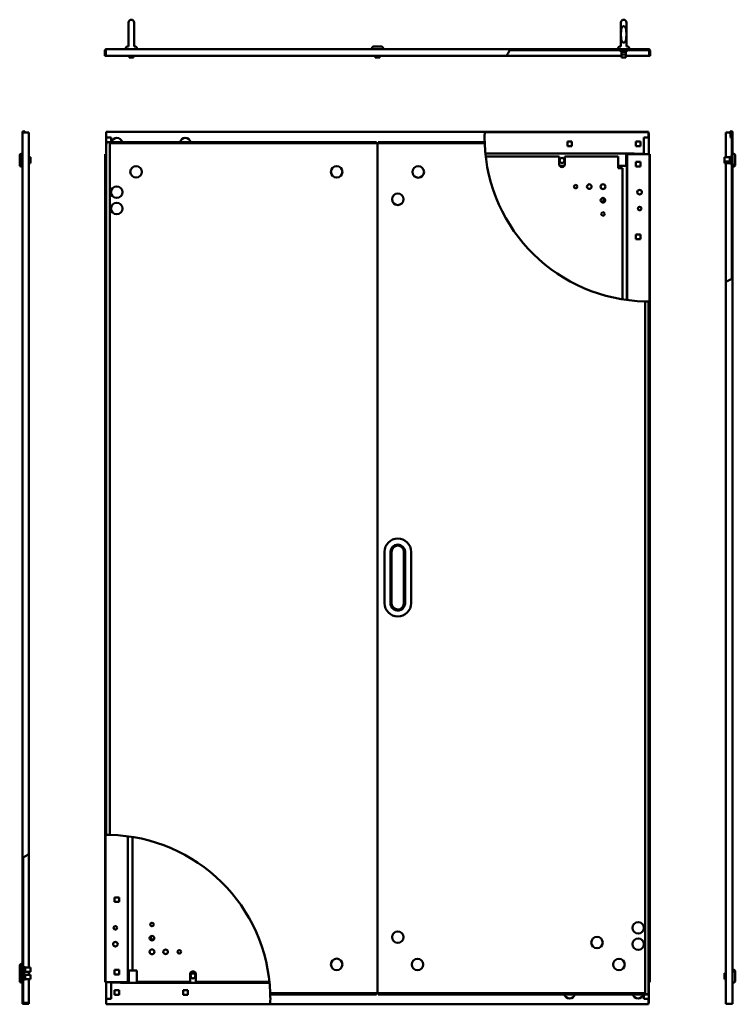
# Model space of a CAD drawing. Units: millimetres. Extents: x 689 to 3456, y 679 to 4878.
# Drawn here: x 689 to 1998, y 3076 to 4878 of the extents above; entities that cross this region are included whole.
import ezdxf

# ---------------------------------------------------------------- set-up
doc = ezdxf.new("R2010")
doc.units = ezdxf.units.MM
doc.layers.add('Visible (ANSI)', color=7, linetype='Continuous', lineweight=50)

msp = doc.modelspace()

# ---------------------------------------------------------------- linework, layer by layer
at = {"layer": 'Visible (ANSI)'}
for p, q in [((888.3, 4829), (888.3, 4873)), ((898.3, 4873), (898.3, 4829)), ((1788.9, 4829), (1788.9, 4873)), ((1798.9, 4873), (1798.9, 4829)), ((886.8, 4829), (888.3, 4829)), ((898.3, 4829), (899.8, 4829)), ((1337.1, 4829), (1350.1, 4829)), ((1787.4, 4829), (1788.9, 4829)), ((1798.9, 4829), (1800.4, 4829)), ((846.6, 4821.7), (845.1, 4821.7)), ((845.1, 4821.7), (845.1, 4812)), ((846.6, 4812), (845.1, 4812)), ((846.6, 4812), (846.6, 4821.7)), ((846.6, 4821.7), (846.6, 4812)), ((1579.5, 4812), (846.6, 4812)), ((847.4, 4824), (1586.8, 4824)), ((882.8, 4824.2), (882.8, 4825)), ((882.8, 4824.2), (903.8, 4824.2)), ((883, 4824), (882.8, 4824.2)), ((889.3, 4812), (889.3, 4809)), ((897.3, 4812), (897.3, 4809)), ((903.6, 4824), (903.8, 4824.2)), ((903.8, 4824.2), (903.8, 4825)), ((1333.1, 4824.2), (1333.1, 4825)), ((1333.1, 4824.2), (1354.1, 4824.2)), ((1333.3, 4824), (1333.1, 4824.2)), ((1339.6, 4812), (1339.6, 4809)), ((1347.6, 4812), (1347.6, 4809)), ((1353.9, 4824), (1354.1, 4824.2)), ((1354.1, 4824.2), (1354.1, 4825)), ((1579.5, 4812), (1789.9, 4812)), ((1839.8, 4822.5), (1585.9, 4822.5)), ((1586.8, 4824), (1839.8, 4824)), ((1783.4, 4824.2), (1783.4, 4825)), ((1783.4, 4824.2), (1804.4, 4824.2)), ((1783.6, 4824), (1783.4, 4824.2)), ((1788.7, 4822.5), (1788.7, 4819)), ((1791, 4819), (1788.7, 4819)), ((1789.9, 4819), (1789.9, 4809)), ((1789.9, 4819), (1789.9, 4814)), ((1789.9, 4814), (1797.9, 4814)), ((1791, 4822.5), (1791, 4819)), ((1799.2, 4819), (1791, 4819)), ((1797.9, 4819), (1797.9, 4809)), ((1797.9, 4819), (1797.9, 4814)), ((1797.9, 4812), (1840.6, 4812)), ((1799.2, 4822.5), (1799.2, 4819)), ((1804.2, 4824), (1804.4, 4824.2)), ((1804.4, 4824.2), (1804.4, 4825)), ((1840.6, 4812), (1840.6, 4821.7)), ((1840.6, 4821.7), (1840.6, 4812)), ((1842.1, 4812), (1840.6, 4812)), ((1842.1, 4821.7), (1842.1, 4812)), ((889.3, 4809), (897.3, 4809)), ((1339.6, 4809), (1347.6, 4809)), ((1789.9, 4809), (1797.9, 4809)), ((694.1, 3344.2), (694.1, 4671.7)), ((694.1, 4671.7), (696.4, 4671.7)), ((694.1, 4671.7), (694.1, 4671.7)), ((694.1, 3344.2), (694.1, 4671.7)), ((706.1, 4671.7), (696.4, 4671.7)), ((706.1, 3351), (706.1, 4671.7)), ((847.1, 4668.7), (847.6, 4668.7)), ((847.1, 4632), (847.1, 4668.7)), ((847.6, 4672.5), (1839.6, 4672.5)), ((847.6, 4672.5), (847.6, 4672.3)), ((847.6, 4672.3), (847.6, 4670.2)), ((847.6, 4662.5), (847.6, 4670.2)), ((1539.8, 4672.1), (1839.6, 4672.1)), ((1839.6, 4672.5), (1839.6, 4672.3)), ((1839.6, 4672.3), (1839.6, 4672.1)), ((1839.6, 4672.1), (1839.6, 4670.2)), ((1839.6, 4670.2), (1839.6, 4662.5)), ((1840.1, 4668.7), (1839.6, 4668.7)), ((1840.1, 4632), (1840.1, 4668.7)), ((1981.1, 4671.7), (1988.5, 4671.7)), ((1981.1, 4671.7), (1981.1, 4626.5)), ((1988.5, 4671.6), (1988.5, 4671.7)), ((1990.1, 4661), (1988.6, 4671.3)), ((1990, 4671.7), (1990, 4671.6)), ((1990, 4671.7), (1990.8, 4671.7)), ((1990, 4671.5), (1991.6, 4661.2)), ((1990.8, 4671.7), (1991.6, 4671.7)), ((1991.6, 4661.2), (1991.6, 4671.7)), ((1992.8, 4671.7), (1993.1, 4671.7)), ((1992.8, 4404.5), (1992.8, 4671.7)), ((1993.1, 4671.7), (1993.1, 4404.7)), ((1993.1, 4671.7), (1993.1, 4404.7)), ((847.6, 4662.5), (856.3, 4662.5)), ((849.1, 4652.7), (847.6, 4652.7)), ((847.6, 3386.5), (847.6, 4652.7)), ((849.1, 4652.7), (849.1, 4654.2)), ((849.1, 4654.2), (1342.1, 4654.2)), ((853.9, 4651.9), (1343.8, 4651.9)), ((853.9, 3386.4), (853.9, 4651.9)), ((856.3, 4662.5), (856.3, 4654.2)), ((1342.1, 4651.9), (1342.1, 4654.2)), ((1343.8, 4651.9), (1539.8, 4651.9)), ((1343.8, 4651.9), (1343.8, 3097)), ((1345.1, 4654.2), (1539.7, 4654.2)), ((1345.1, 4654.2), (1345.1, 4651.9)), ((1699.4, 4655.3), (1690.9, 4655.3)), ((1690.9, 4655.3), (1690.9, 4646.8)), ((1690.9, 4655.3), (1699.4, 4655.3)), ((1690.9, 4646.8), (1690.9, 4655.3)), ((1699.4, 4646.8), (1699.4, 4655.3)), ((1699.4, 4655.3), (1699.4, 4646.8)), ((1824.5, 4655.3), (1816, 4655.3)), ((1816, 4655.3), (1816, 4646.8)), ((1816, 4655.3), (1824.5, 4655.3)), ((1816, 4646.8), (1816, 4655.3)), ((1824.5, 4646.8), (1824.5, 4655.3)), ((1824.5, 4655.3), (1824.5, 4646.8)), ((1830.9, 4662.5), (1830.9, 4632.5)), ((1839.6, 4662.5), (1830.9, 4662.5)), ((1991.6, 4661.2), (1990.1, 4661)), ((1991.6, 4403.8), (1991.6, 4661.2)), ((693.1, 4633), (693.9, 4633)), ((693.9, 4633), (693.9, 4612)), ((694.1, 4632.8), (693.9, 4633)), ((845.8, 4632), (845.6, 4632)), ((845.6, 4632), (845.6, 3117)), ((847.6, 4632), (845.8, 4632)), ((1811.6, 4633.4), (1541, 4633.4)), ((1690.9, 4646.8), (1699.4, 4646.8)), ((1699.4, 4646.8), (1690.9, 4646.8)), ((1798.6, 4632.2), (1798.6, 4633.4)), ((1798.6, 4632.2), (1798.6, 4610.5)), ((1799.6, 4365.2), (1799.6, 4632)), ((1800.5, 4632), (1799.6, 4632)), ((1800.5, 4632), (1801.9, 4632)), ((1800.5, 4365), (1800.5, 4632)), ((1801.9, 4632), (1839.3, 4632)), ((1803.1, 4632), (1803.1, 4633.4)), ((1811.6, 4634.8), (1811.6, 4633.4)), ((1811.6, 4634.8), (1811.6, 4634.8)), ((1811.6, 4634.8), (1811.6, 4634.8)), ((1811.6, 4632.5), (1811.6, 4634.8)), ((1830.9, 4632.5), (1811.6, 4632.5)), ((1816, 4646.8), (1824.5, 4646.8)), ((1824.5, 4646.8), (1816, 4646.8)), ((1839.3, 4632), (1841.2, 4632)), ((1841.2, 4632), (1841.2, 4362.5)), ((1841.2, 4632), (1841.5, 4632)), ((1841.5, 4632), (1841.6, 4632)), ((1841.6, 4632), (1841.6, 3117)), ((1993.1, 4632.8), (1993.3, 4633)), ((1993.3, 4633), (1993.3, 4612)), ((1993.3, 4633), (1994.1, 4633)), ((689.1, 4629), (689.1, 4616)), ((689.1, 4616), (689.1, 4613)), ((693.1, 4612), (693.9, 4612)), ((694.1, 4612.2), (693.9, 4612)), ((693.9, 4612), (693.9, 4609)), ((709.1, 4626.5), (706.1, 4626.5)), ((709.1, 4618.5), (706.1, 4618.5)), ((709.1, 4615.5), (706.1, 4615.5)), ((709.1, 4626.5), (709.1, 4618.5)), ((709.1, 4618.5), (709.1, 4615.5)), ((1541.7, 4627.5), (1675.8, 4627.5)), ((1675.8, 4627.5), (1675.9, 4613.5)), ((1686.3, 4627.5), (1783.6, 4627.5)), ((1686.4, 4613.5), (1686.3, 4627.5)), ((1783.6, 4606.5), (1783.6, 4627.5)), ((1816, 4618.1), (1816, 4609.6)), ((1824.5, 4618.1), (1816, 4618.1)), ((1816, 4618.1), (1824.5, 4618.1)), ((1816, 4609.6), (1816, 4618.1)), ((1824.5, 4609.6), (1824.5, 4618.1)), ((1824.5, 4618.1), (1824.5, 4609.6)), ((1978.1, 4626.5), (1978.1, 4618.5)), ((1988.1, 4626.5), (1978.1, 4626.5)), ((1978.1, 4618.5), (1978.1, 4615.5)), ((1988.1, 4618.5), (1978.1, 4618.5)), ((1988.1, 4615.5), (1978.1, 4615.5)), ((1981.1, 4615.5), (1981.1, 4398)), ((1991.6, 4627), (1988.1, 4627)), ((1988.1, 4626.4), (1988.1, 4627)), ((1991.6, 4626.4), (1988.1, 4626.4)), ((1988.1, 4618), (1988.1, 4626.4)), ((1988.1, 4615), (1988.1, 4618)), ((1991.6, 4618), (1988.1, 4618)), ((1991.6, 4615), (1988.1, 4615)), ((1993.1, 4612.2), (1993.3, 4612)), ((1993.3, 4612), (1993.3, 4609)), ((1993.3, 4612), (1994.1, 4612)), ((1998.1, 4629), (1998.1, 4616)), ((1998.1, 4616), (1998.1, 4613)), ((693.1, 4609), (693.9, 4609)), ((694.1, 4609.2), (693.9, 4609)), ((1685.4, 4610.5), (1676.8, 4610.5)), ((1798.6, 4610.5), (1783.6, 4610.5)), ((1788.6, 4606.5), (1783.6, 4606.5)), ((1788.6, 4606.5), (1788.6, 4606.5)), ((1788.6, 4606.5), (1788.6, 4606.5)), ((1791.9, 4606.5), (1788.6, 4606.5)), ((1791.9, 4606.5), (1791.9, 4366.3)), ((1816, 4609.6), (1824.5, 4609.6)), ((1824.5, 4609.6), (1816, 4609.6)), ((1993.1, 4609.2), (1993.3, 4609)), ((1993.3, 4609), (1994.1, 4609)), ((1757.8, 4545.2), (1752.5, 4545.2)), ((1757.8, 4551.4), (1757.8, 4545.2)), ((1816, 4485.2), (1816, 4476.7)), ((1824.5, 4485.2), (1816, 4485.2)), ((1816, 4485.2), (1824.5, 4485.2)), ((1816, 4476.7), (1816, 4485.2)), ((1816, 4476.7), (1824.5, 4476.7)), ((1824.5, 4476.7), (1816, 4476.7)), ((1824.5, 4476.7), (1824.5, 4485.2)), ((1824.5, 4485.2), (1824.5, 4476.7)), ((1981.1, 3077.5), (1981.1, 4398)), ((1993.1, 3077.5), (1993.1, 4404.7)), ((1993.1, 3079.8), (1993.1, 4404.7)), ((1833.3, 4362.5), (1833.3, 3097)), ((1839.6, 4362.5), (1839.6, 3096.2)), ((1356.4, 3904.4), (1356.4, 3810.4)), ((1367.4, 3904.4), (1367.4, 3811.5)), ((1369.4, 3811.4), (1369.4, 3904.4)), ((1392, 3904.4), (1392, 3809.5)), ((1394, 3809.4), (1394, 3904.4)), ((1405, 3810.4), (1405, 3904.4)), ((846, 3117), (846, 3386.5)), ((886.8, 3383.9), (886.8, 3117)), ((895.3, 3138.5), (895.3, 3382.7)), ((706.1, 3351), (706.1, 3144.1)), ((694.1, 3077.5), (694.1, 3344.2)), ((694.1, 3079.8), (694.1, 3344.2)), ((694.4, 3344.4), (694.4, 3079.8)), ((695.6, 3345.1), (695.6, 3077.5)), ((862.8, 3272.2), (871.3, 3272.2)), ((862.8, 3263.7), (862.8, 3272.2)), ((862.8, 3272.2), (862.8, 3263.7)), ((871.3, 3272.2), (862.8, 3272.2)), ((871.3, 3263.7), (862.8, 3263.7)), ((862.8, 3263.7), (871.3, 3263.7)), ((871.3, 3272.2), (871.3, 3263.7)), ((871.3, 3263.7), (871.3, 3272.2)), ((689.1, 3146.6), (689.1, 3133.6)), ((693.1, 3150.6), (693.9, 3150.6)), ((693.1, 3137), (693.9, 3137)), ((693.9, 3150.6), (693.9, 3137)), ((694.1, 3150.4), (693.9, 3150.6)), ((693.9, 3137), (693.9, 3116)), ((694.1, 3136.8), (693.9, 3137)), ((695.6, 3144.6), (699.1, 3144.6)), ((695.6, 3144), (699.1, 3144)), ((695.6, 3135.5), (699.1, 3135.5)), ((699.1, 3144), (699.1, 3144.6)), ((709.1, 3144.1), (699.1, 3144.1)), ((699.1, 3135.5), (699.1, 3144)), ((709.1, 3136.1), (699.1, 3136.1)), ((706.1, 3136.1), (706.1, 3130.5)), ((709.1, 3144.1), (709.1, 3136.1)), ((862.8, 3139.3), (871.3, 3139.3)), ((862.8, 3130.8), (862.8, 3139.3)), ((862.8, 3139.3), (862.8, 3130.8)), ((871.3, 3139.3), (862.8, 3139.3)), ((871.3, 3139.3), (871.3, 3130.8)), ((871.3, 3130.8), (871.3, 3139.3)), ((888.6, 3116.8), (888.6, 3138.5)), ((888.6, 3138.5), (895.4, 3138.5)), ((895.4, 3138.5), (898.6, 3138.5)), ((898.6, 3138.5), (903.6, 3138.5)), ((898.6, 3138.5), (898.6, 3138.5)), ((898.6, 3138.5), (898.6, 3138.5)), ((903.6, 3138.5), (903.6, 3117.5)), ((1993.1, 3139.8), (1993.3, 3140)), ((1993.1, 3136.8), (1993.3, 3137)), ((1993.3, 3140), (1993.3, 3137)), ((1993.3, 3140), (1994.1, 3140)), ((1993.3, 3137), (1993.3, 3116)), ((1993.3, 3137), (1994.1, 3137)), ((1998.1, 3136), (1998.1, 3133)), ((689.1, 3133), (689.1, 3120)), ((695.6, 3131), (699.1, 3131)), ((695.6, 3130.4), (699.1, 3130.4)), ((695.6, 3122), (699.1, 3122)), ((699.1, 3130.4), (699.1, 3131)), ((709.1, 3130.5), (699.1, 3130.5)), ((699.1, 3122), (699.1, 3130.4)), ((709.1, 3122.5), (699.1, 3122.5)), ((706.1, 3122.5), (706.1, 3079)), ((709.1, 3130.5), (709.1, 3122.5)), ((845.8, 3117), (845.6, 3117)), ((846, 3117), (845.8, 3117)), ((847.9, 3117), (846, 3117)), ((847.1, 3117), (847.1, 3080.3)), ((885.3, 3117), (847.9, 3117)), ((871.3, 3130.8), (862.8, 3130.8)), ((862.8, 3130.8), (871.3, 3130.8)), ((884.1, 3117), (884.1, 3115.6)), ((886.8, 3117), (885.3, 3117)), ((888.6, 3116.8), (888.6, 3115.6)), ((1000.9, 3117.5), (903.6, 3117.5)), ((1000.9, 3131.5), (1000.9, 3117.5)), ((1011.4, 3117.5), (1011.4, 3131.5)), ((1146, 3117.5), (1011.4, 3117.5)), ((1839.6, 3117), (1841.5, 3117)), ((1840.1, 3117), (1840.1, 3080.3)), ((1841.5, 3117), (1841.6, 3117)), ((1978.1, 3133.5), (1978.1, 3130.5)), ((1981.1, 3133.5), (1978.1, 3133.5)), ((1978.1, 3130.5), (1978.1, 3122.5)), ((1981.1, 3130.5), (1978.1, 3130.5)), ((1981.1, 3122.5), (1978.1, 3122.5)), ((1998.1, 3133), (1998.1, 3120)), ((693.1, 3116), (693.9, 3116)), ((694.1, 3116.2), (693.9, 3116)), ((856.3, 3116.5), (875.6, 3116.5)), ((856.3, 3086.5), (856.3, 3116.5)), ((862.8, 3102.1), (862.8, 3093.6)), ((871.3, 3102.1), (862.8, 3102.1)), ((862.8, 3102.1), (871.3, 3102.1)), ((862.8, 3093.6), (862.8, 3102.1)), ((871.3, 3093.6), (871.3, 3102.1)), ((871.3, 3102.1), (871.3, 3093.6)), ((875.6, 3116.5), (875.6, 3114.2)), ((875.6, 3115.6), (1146.2, 3115.6)), ((875.6, 3114.2), (875.6, 3115.6)), ((875.6, 3114.2), (875.6, 3114.2)), ((875.6, 3114.2), (875.6, 3114.2)), ((884.1, 3116.5), (888.6, 3116.5)), ((987.9, 3102.1), (987.9, 3093.6)), ((996.4, 3102.1), (987.9, 3102.1)), ((987.9, 3102.1), (996.4, 3102.1)), ((987.9, 3093.6), (987.9, 3102.1)), ((996.4, 3093.6), (996.4, 3102.1)), ((996.4, 3102.1), (996.4, 3093.6)), ((1993.1, 3116.2), (1993.3, 3116)), ((1993.3, 3116), (1994.1, 3116)), ((847.6, 3086.5), (856.3, 3086.5)), ((847.6, 3078.8), (847.6, 3086.5)), ((862.8, 3093.6), (871.3, 3093.6)), ((871.3, 3093.6), (862.8, 3093.6)), ((987.9, 3093.6), (996.4, 3093.6)), ((996.4, 3093.6), (987.9, 3093.6)), ((1343.8, 3097), (1147.4, 3097)), ((1342.1, 3094.7), (1147.5, 3094.7)), ((1342.1, 3094.7), (1342.1, 3097)), ((1833.3, 3097), (1343.4, 3097)), ((1343.4, 3097), (1343.4, 3097)), ((1345.1, 3097), (1345.1, 3094.7)), ((1838.1, 3094.7), (1345.1, 3094.7)), ((1830.9, 3086.5), (1830.9, 3094.7)), ((1839.6, 3086.5), (1830.9, 3086.5)), ((1838.1, 3096.2), (1838.1, 3094.7)), ((1838.1, 3096.2), (1839.6, 3096.2)), ((1839.6, 3086.5), (1839.6, 3078.8)), ((694.4, 3079.8), (694.1, 3079.8)), ((695.6, 3077.5), (694.1, 3077.5)), ((696.4, 3077.5), (695.6, 3077.5)), ((706.1, 3079), (696.4, 3079)), ((706.1, 3077.5), (696.4, 3077.5)), ((706.1, 3079), (706.1, 3077.5)), ((847.1, 3080.3), (847.6, 3080.3)), ((847.6, 3076.9), (847.6, 3078.8)), ((1147.5, 3076.9), (847.6, 3076.9)), ((847.6, 3076.6), (847.6, 3076.9)), ((847.6, 3076.5), (847.6, 3076.6)), ((1839.6, 3076.5), (847.6, 3076.5)), ((1840.1, 3080.3), (1839.6, 3080.3)), ((1839.6, 3076.6), (1839.6, 3078.8)), ((1839.6, 3076.5), (1839.6, 3076.6)), ((1990.8, 3077.5), (1981.1, 3077.5)), ((1990.8, 3077.5), (1993.1, 3077.5)), ((1993.1, 3079.8), (1993.1, 3079.8))]:
    msp.add_line(p, q, dxfattribs=at)
for centre, radius in [((1681.1, 4620.5), 4.55), ((902, 4599.5), 10.5), ((1269, 4599.5), 10.5), ((1418.2, 4599.4), 10.5), ((1731.1, 4572.5), 4.25), ((1756.1, 4572.5), 4.55), ((866.6, 4562.4), 10.5), ((1380.7, 4549.4), 10.5), ((1706.1, 4572.5), 3.25), ((1823.1, 4562.4), 4.25), ((866.6, 4532.4), 10.5), ((1756.1, 4547.5), 4.25), ((1756.1, 4522.5), 3.25), ((1823.1, 4532.4), 3.25), ((931.1, 3222.5), 3.25), ((1820.6, 3216.5), 10.5), ((864.1, 3216.5), 3.25), ((1380.7, 3199.4), 10.5), ((864.1, 3186.5), 4.25), ((931.1, 3197.5), 4.25), ((1745.2, 3189.4), 10.5), ((1820.6, 3186.5), 10.5), ((931.1, 3172.5), 4.55), ((956.1, 3172.5), 4.25), ((981.1, 3172.5), 3.25), ((1269, 3149.5), 10.5), ((1416.7, 3149.4), 10.5), ((1785.3, 3149.4), 10.5), ((1006.1, 3128.5), 4.55)]:
    msp.add_circle(centre, radius, dxfattribs=at)
for centre, radius, start, end in [((893.3, 4873), 5, 0, 180), ((1793.9, 4873), 5, 0, 180), ((886.8, 4825), 4, 90, 180), ((899.8, 4825), 4, 0, 90), ((1337.1, 4825), 4, 90, 180), ((1350.1, 4825), 4, 0, 90), ((1787.4, 4825), 4, 90, 180), ((1800.4, 4825), 4, 0, 90), ((1839.6, 4662.5), 300, 147.9495, 150.1102), ((1839.8, 4821.7), 2.3, 0, 90), ((1839.8, 4821.7), 0.8, 0, 90), ((696.4, 4671.7), 2.3, 0, 180), ((696.4, 4671.7), 0.8, 0, 180), ((1839.6, 4662.5), 300, 178.5292, 181.5834), ((1990.8, 4671.7), 2.3, 0, 180), ((1990.8, 4671.6), 2.3, 180, 188.7462), ((1990.8, 4671.7), 0.8, 0, 180), ((1990.8, 4671.6), 0.8, 180, 188.7462), ((867, 4651.1), 10.5, 17.4576, 162.5424), ((992.1, 4651.1), 10.5, 17.4576, 162.5424), ((1839.6, 4662.5), 300, 182.0229, 268.7967), ((693.1, 4629), 4, 90, 180), ((1994.1, 4629), 4, 0, 90), ((693.1, 4616), 4, 180, 270), ((693.1, 4613), 4, 180, 270), ((1681.1, 4613.5), 5.25, 180.1248, 0.1248), ((1994.1, 4616), 4, 270, 0), ((1994.1, 4613), 4, 270, 0), ((1839.6, 4662.5), 300, 298.1425, 300.265), ((1839.1, 4663.4), 301.1, 300.7749094282691, 300.774931577073), ((1839.6, 4662.5), 300, 268.7967, 269.5607), ((1380.7, 3904.4), 24.3, 0, 180), ((1380.7, 3904.4), 13.3, 0, 180), ((1380.7, 3904.4), 11.3, 0, 180), ((1380.7, 3810.4), 24.3, 180, 0), ((1380.7, 3810.4), 13.3, 175.4919, 355.4919), ((1380.7, 3810.4), 11.3, 175.1103, 355.0949), ((847.6, 3086.5), 300, 88.7967, 89.5607), ((847.6, 3086.5), 300, 2.0153, 88.7967), ((847.6, 3086.5), 300, 118.1425, 120.265), ((847.8, 3086.2), 300.3, 120.7749094768716, 120.774931691399), ((933.7, 3199.7), 5, 163.9384, 277.8064), ((693.1, 3146.6), 4, 90, 180), ((693.1, 3133), 4, 90, 180), ((1006.1, 3131.5), 5.25, 0.1248, 180.1248), ((1994.1, 3136), 4, 0, 90), ((1994.1, 3133), 4, 0, 90), ((693.1, 3133.6), 4, 180, 184.2704), ((693.1, 3120), 4, 180, 270), ((1994.1, 3120), 4, 270, 0), ((847.6, 3086.5), 300, 358.5292, 1.5758), ((1695.1, 3097.9), 10.5, 197.6854, 342.3146), ((1820.2, 3097.9), 10.5, 197.6854, 342.3146), ((696.4, 3079.8), 0.8, 180, 270), ((696.4, 3079.8), 2.3, 249.6456, 270)]:
    msp.add_arc(centre, radius, start, end, dxfattribs=at)
for points, knots in [([(1798.9, 4851), (1798.9, 4849.2), (1798.9, 4847.3), (1798.7, 4843.4), (1798.4, 4841.5), (1797.7, 4839.4), (1797.5, 4839), (1797.1, 4838.2), (1796.8, 4837.8), (1796.4, 4837.2), (1796.2, 4837), (1795.7, 4836.6), (1795.5, 4836.5), (1795, 4836.3), (1794.8, 4836.2), (1794.4, 4836.1), (1794.1, 4836.1), (1793.7, 4836.1), (1793.5, 4836.1), (1793, 4836.2), (1792.8, 4836.3), (1792.4, 4836.5), (1792.1, 4836.6), (1791.7, 4837), (1791.5, 4837.2), (1791, 4837.8), (1790.8, 4838.2), (1790.3, 4839), (1790.2, 4839.4), (1789.4, 4841.5), (1789.2, 4843.4), (1789, 4847.3), (1789, 4849.2), (1789, 4852.8), (1789, 4854.7), (1789.2, 4858.6), (1789.4, 4860.5), (1790.2, 4862.5), (1790.3, 4863), (1790.8, 4863.8), (1791, 4864.2), (1791.5, 4864.7), (1791.7, 4864.9), (1792.1, 4865.3), (1792.4, 4865.5), (1792.8, 4865.7), (1793, 4865.8), (1793.5, 4865.9), (1793.7, 4865.9), (1794.1, 4865.9), (1794.4, 4865.9), (1794.8, 4865.8), (1795, 4865.7), (1795.5, 4865.5), (1795.7, 4865.3), (1796.2, 4864.9), (1796.4, 4864.7), (1796.8, 4864.2), (1797.1, 4863.8), (1797.5, 4863), (1797.7, 4862.5), (1798.4, 4860.5), (1798.7, 4858.6), (1798.9, 4854.7), (1798.9, 4852.8), (1798.9, 4851)], [0, 0, 0, 0, 0.532614, 0.532614, 1.065229, 1.065229, 1.193497, 1.193497, 1.321764, 1.321764, 1.403167, 1.403167, 1.48457, 1.48457, 1.547745, 1.547745, 1.61092, 1.61092, 1.674095, 1.674095, 1.73727, 1.73727, 1.818672, 1.818672, 1.900075, 1.900075, 2.028343, 2.028343, 2.156611, 2.156611, 2.689225, 2.689225, 3.221839, 3.221839, 3.754454, 3.754454, 4.287068, 4.287068, 4.415336, 4.415336, 4.543604, 4.543604, 4.625007, 4.625007, 4.706409, 4.706409, 4.769584, 4.769584, 4.832759, 4.832759, 4.895934, 4.895934, 4.959109, 4.959109, 5.040512, 5.040512, 5.121915, 5.121915, 5.250182, 5.250182, 5.37845, 5.37845, 5.911064, 5.911064, 6.443679, 6.443679, 6.443679, 6.443679]), ([(847.4, 4824), (846.6, 4824), (845.7, 4823.4), (845.3, 4822.6), (845.2, 4822.3), (845.1, 4822), (845.1, 4821.7)], [0, 0, 0, 0, 1.137023, 1.137023, 1.137023, 1.570796, 1.570796, 1.570796, 1.570796]), ([(846.6, 4821.7), (846.8, 4822.6), (847, 4823.4), (847.2, 4823.8), (847.3, 4823.9), (847.4, 4824), (847.4, 4824)], [0, 0, 0, 0, 1.137023, 1.137023, 1.137023, 1.570796, 1.570796, 1.570796, 1.570796]), ([(846.7, 4822), (846.7, 4822), (846.6, 4821.9), (846.6, 4821.8), (846.6, 4821.7), (846.6, 4821.7), (846.6, 4821.7)], [1.0999325, 1.0999325, 1.0999325, 1.0999325, 1.4805688, 1.4805688, 1.4805688, 1.5707963, 1.5707963, 1.5707963, 1.5707963]), ([(1585.4, 4821.7), (1585.5, 4822), (1585.7, 4822.3), (1586.1, 4822.9), (1586.3, 4823.1), (1586.5, 4823.5), (1586.6, 4823.7), (1586.8, 4823.9), (1586.8, 4824), (1586.8, 4824)], [0.3778727, 0.3778727, 0.3778727, 0.3778727, 0.4813061, 0.4813061, 0.5847395, 0.5847395, 0.6707687, 0.6707687, 0.7567978, 0.7567978, 0.7567978, 0.7567978]), ([(1839.8, 4822.5), (1840.1, 4822.5), (1840.3, 4822.1), (1840.6, 4821.8), (1840.6, 4821.7), (1840.6, 4821.7), (1840.6, 4821.7)], [0, 0, 0, 0, 1.480569, 1.480569, 1.480569, 1.570796, 1.570796, 1.570796, 1.570796]), ([(847.6, 4670.1), (847.5, 4670), (847.4, 4669.8), (847.3, 4669.6), (847.2, 4669.3), (847.1, 4669), (847.1, 4668.7)], [0.8988454, 0.8988454, 0.8988454, 0.8988454, 1.1370227, 1.1370227, 1.1370227, 1.5707963, 1.5707963, 1.5707963, 1.5707963]), ([(1539.7, 4670.2), (1539.7, 4670.5), (1539.7, 4670.8), (1539.8, 4671.3), (1539.8, 4671.6), (1539.8, 4671.9), (1539.8, 4672), (1539.8, 4672.1)], [0.3465958, 0.3465958, 0.3465958, 0.3465958, 0.4332707, 0.4332707, 0.5199457, 0.5199457, 0.5613138, 0.5613138, 0.5613138, 0.5613138]), ([(1839.6, 4670.1), (1839.7, 4670), (1839.8, 4669.8), (1839.9, 4669.6), (1840.1, 4669.3), (1840.1, 4669), (1840.1, 4668.7)], [0.8988454, 0.8988454, 0.8988454, 0.8988454, 1.1370227, 1.1370227, 1.1370227, 1.5707963, 1.5707963, 1.5707963, 1.5707963]), ([(847.6, 4652.7), (847.6, 4652.5), (848.2, 4652.3), (849, 4652.2), (849.3, 4652.1), (849.6, 4652), (849.9, 4651.9)], [0, 0, 0, 0, 1.137023, 1.137023, 1.137023, 1.570796, 1.570796, 1.570796, 1.570796]), ([(849.9, 4651.9), (849.7, 4652.8), (849.5, 4653.7), (849.4, 4654), (849.3, 4654.2), (849.2, 4654.2), (849.1, 4654.2)], [0, 0, 0, 0, 1.137023, 1.137023, 1.137023, 1.570796, 1.570796, 1.570796, 1.570796]), ([(849.9, 4651.9), (849.5, 4652.2), (849.2, 4652.4), (849.1, 4652.7), (849.1, 4652.7), (849.1, 4652.7), (849.1, 4652.7)], [0, 0, 0, 0, 1.480569, 1.480569, 1.480569, 1.570796, 1.570796, 1.570796, 1.570796]), ([(849.9, 4651.9), (849.7, 4652.3), (849.4, 4652.7), (849.2, 4652.7), (849.2, 4652.7), (849.2, 4652.7), (849.1, 4652.7)], [0, 0, 0, 0, 1.480569, 1.480569, 1.480569, 1.570796, 1.570796, 1.570796, 1.570796]), ([(1539.8, 4651.9), (1539.8, 4652.2), (1539.8, 4652.5), (1539.8, 4653.1), (1539.8, 4653.3), (1539.8, 4653.7), (1539.8, 4653.9), (1539.7, 4654.1), (1539.7, 4654.2), (1539.7, 4654.2)], [-0.3466412, -0.3466412, -0.3466412, -0.3466412, -0.2599662, -0.2599662, -0.1732913, -0.1732913, -0.0866456, -0.0866456, 0, 0, 0, 0]), ([(1993.1, 4404.7), (1993.1, 4404.7), (1993.1, 4404.7), (1992.8, 4404.5), (1992.7, 4404.4), (1992.2, 4404.2), (1992, 4404), (1991.4, 4403.7), (1991.1, 4403.5), (1990.8, 4403.4)], [0.748861, 0.748861, 0.748861, 0.748861, 0.8386124, 0.8386124, 0.9283637, 0.9283637, 1.0260863, 1.0260863, 1.123809, 1.123809, 1.123809, 1.123809]), ([(1839.6, 4362.5), (1839.6, 4362.5), (1839.6, 4362.5), (1839.3, 4362.5), (1839.2, 4362.5), (1838.8, 4362.5), (1838.5, 4362.5), (1837.9, 4362.5), (1837.6, 4362.5), (1837.3, 4362.5)], [0, 0, 0, 0, 0.086638, 0.086638, 0.1732759, 0.1732759, 0.259915, 0.259915, 0.346554, 0.346554, 0.346554, 0.346554]), ([(1841.2, 4362.5), (1841.1, 4362.5), (1841.1, 4362.5), (1840.8, 4362.5), (1840.5, 4362.5), (1840, 4362.5), (1839.8, 4362.5), (1839.6, 4362.5)], [0.8250043, 0.8250043, 0.8250043, 0.8250043, 0.8663832, 0.8663832, 0.9530213, 0.9530213, 1.0101619, 1.0101619, 1.0101619, 1.0101619]), ([(1394, 3809.4), (1393.9, 3809.4), (1393.7, 3809.4), (1393.4, 3809.4), (1393.2, 3809.4), (1392.9, 3809.4), (1392.7, 3809.4), (1392.4, 3809.5), (1392.2, 3809.5), (1392, 3809.5)], [0, 0, 0, 0, 0.0573295, 0.0573295, 0.114659, 0.114659, 0.1719885, 0.1719885, 0.2292882, 0.2292882, 0.2292882, 0.2292882]), ([(846, 3386.5), (846.1, 3386.5), (846.2, 3386.5), (846.5, 3386.5), (846.8, 3386.5), (847.2, 3386.5), (847.4, 3386.5), (847.6, 3386.5)], [0.8250043, 0.8250043, 0.8250043, 0.8250043, 0.866383, 0.866383, 0.9530212, 0.9530212, 1.0101619, 1.0101619, 1.0101619, 1.0101619]), ([(847.6, 3386.5), (847.6, 3386.5), (847.7, 3386.5), (847.9, 3386.5), (848.1, 3386.5), (848.5, 3386.5), (848.8, 3386.5), (849.3, 3386.5), (849.6, 3386.5), (849.9, 3386.5)], [0, 0, 0, 0, 0.086638, 0.086638, 0.1732759, 0.1732759, 0.259915, 0.259915, 0.346554, 0.346554, 0.346554, 0.346554]), ([(694.1, 3344.2), (694.1, 3344.2), (694.2, 3344.3), (694.4, 3344.4), (694.6, 3344.5), (695, 3344.8), (695.3, 3344.9), (695.8, 3345.3), (696.1, 3345.4), (696.4, 3345.6)], [0.748861, 0.748861, 0.748861, 0.748861, 0.8386124, 0.8386124, 0.9283637, 0.9283637, 1.0260863, 1.0260863, 1.123809, 1.123809, 1.123809, 1.123809]), ([(1147.4, 3097), (1147.5, 3096.7), (1147.5, 3096.4), (1147.5, 3095.9), (1147.5, 3095.6), (1147.5, 3095.2), (1147.5, 3095), (1147.5, 3094.8), (1147.5, 3094.7), (1147.5, 3094.7)], [-0.3466405, -0.3466405, -0.3466405, -0.3466405, -0.2599548, -0.2599548, -0.1732692, -0.1732692, -0.0866346, -0.0866346, 0, 0, 0, 0]), ([(1837.3, 3097), (1837.7, 3096.7), (1838.1, 3096.5), (1838.1, 3096.2), (1838.1, 3096.2), (1838.1, 3096.2), (1838.1, 3096.2)], [0, 0, 0, 0, 1.480569, 1.480569, 1.480569, 1.570796, 1.570796, 1.570796, 1.570796]), ([(1837.3, 3097), (1837.5, 3096.1), (1837.7, 3095.3), (1837.9, 3094.9), (1838, 3094.8), (1838, 3094.7), (1838.1, 3094.7)], [0, 0, 0, 0, 1.137023, 1.137023, 1.137023, 1.570796, 1.570796, 1.570796, 1.570796]), ([(1837.3, 3097), (1837.6, 3096.6), (1837.8, 3096.2), (1838.1, 3096.2), (1838.1, 3096.2), (1838.1, 3096.2), (1838.1, 3096.2)], [0, 0, 0, 0, 1.480569, 1.480569, 1.480569, 1.570796, 1.570796, 1.570796, 1.570796]), ([(1839.6, 3096.2), (1839.6, 3096.4), (1839.1, 3096.6), (1838.3, 3096.8), (1838, 3096.8), (1837.7, 3096.9), (1837.3, 3097)], [0, 0, 0, 0, 1.137023, 1.137023, 1.137023, 1.570796, 1.570796, 1.570796, 1.570796]), ([(847.6, 3078.9), (847.5, 3079), (847.4, 3079.2), (847.3, 3079.3), (847.2, 3079.6), (847.1, 3080), (847.1, 3080.3)], [0.8988454, 0.8988454, 0.8988454, 0.8988454, 1.1370227, 1.1370227, 1.1370227, 1.5707963, 1.5707963, 1.5707963, 1.5707963]), ([(1147.5, 3078.8), (1147.5, 3078.5), (1147.5, 3078.2), (1147.5, 3077.6), (1147.5, 3077.4), (1147.5, 3077.1), (1147.5, 3077), (1147.5, 3076.9)], [0.3465958, 0.3465958, 0.3465958, 0.3465958, 0.4332707, 0.4332707, 0.5199457, 0.5199457, 0.5613138, 0.5613138, 0.5613138, 0.5613138]), ([(1839.6, 3078.9), (1839.7, 3079), (1839.8, 3079.2), (1839.9, 3079.3), (1840.1, 3079.6), (1840.1, 3080), (1840.1, 3080.3)], [0.8988454, 0.8988454, 0.8988454, 0.8988454, 1.1370227, 1.1370227, 1.1370227, 1.5707963, 1.5707963, 1.5707963, 1.5707963])]:
    msp.add_open_spline(points, degree=3, knots=knots, dxfattribs=at)
for points in [[(1840.6, 4821.7), (1840.6, 4821.8), (1840.6, 4821.9), (1840.5, 4822)], [(1369.4, 3811.4), (1368.8, 3811.4), (1368.1, 3811.5), (1367.4, 3811.5)]]:
    msp.add_open_spline(points, degree=3, dxfattribs=at)

doc.saveas('drawing.dxf')
